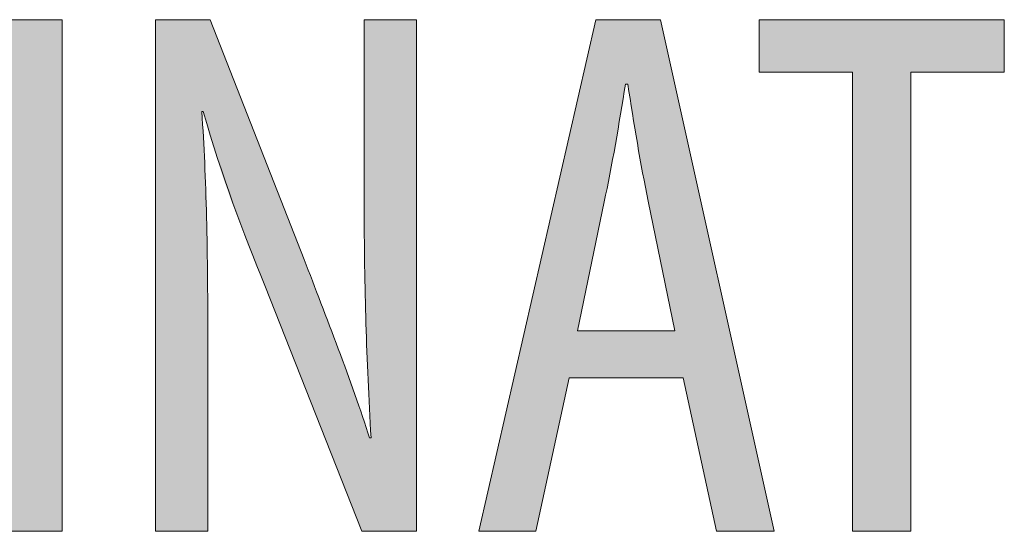
# Model space of a CAD drawing. Units: inches. Extents: x 28 to 181, y 120 to 177.
# Drawn here: x 130 to 133, y 175 to 177 of the extents above; entities that cross this region are included whole.
import ezdxf

# ---------------------------------------------------------------- set-up
doc = ezdxf.new("R2010")
doc.units = ezdxf.units.IN
doc.layers.add('EN', color=7, linetype='Continuous', lineweight=0)

# ---------------------------------------------------------------- blocks, each defined once
blk = doc.blocks.new('BLOCK_61')
at = {"layer": 'EN', "linetype": 'Continuous', "lineweight": 0}
h = blk.add_hatch(color=7, dxfattribs=at)
h.dxf.hatch_style = 2
h.paths.add_polyline_path([(129.4588, 177.3263), (129.6762, 177.3263), (129.6762, 175.4251), (129.4588, 175.4251)])
h = blk.add_hatch(color=7, dxfattribs=at)
h.dxf.hatch_style = 2
h.paths.add_polyline_path([(130.0231, 175.4251), (130.0231, 175.4282), (130.0231, 175.4374), (130.0231, 175.4522), (130.0231, 175.4724), (130.0231, 175.4977), (130.0231, 175.5278), (130.0231, 175.5623), (130.0231, 175.6009), (130.0231, 175.6433), (130.0231, 175.6892), (130.0231, 175.7382), (130.0231, 175.7901), (130.0231, 175.8446), (130.0231, 175.9013), (130.0231, 175.9598), (130.0231, 176.02), (130.0231, 176.0814), (130.0231, 176.1438), (130.0231, 176.2068), (130.0231, 176.2701), (130.0231, 176.3334), (130.0231, 176.3964), (130.0231, 176.4588), (130.0231, 176.5202), (130.0231, 176.5804), (130.0231, 176.6389), (130.0231, 176.6956), (130.0231, 176.75), (130.0231, 176.8019), (130.0231, 176.851), (130.0231, 176.897), (130.0231, 176.9399), (130.0231, 176.9798), (130.0231, 177.0169), (130.0231, 177.0512), (130.0231, 177.0829), (130.0231, 177.1121), (130.0231, 177.1389), (130.0231, 177.1633), (130.0231, 177.1855), (130.0231, 177.2056), (130.0231, 177.2236), (130.0231, 177.2398), (130.0231, 177.2542), (130.0231, 177.2669), (130.0231, 177.278), (130.0231, 177.2876), (130.0231, 177.2959), (130.0231, 177.3029), (130.0231, 177.3087), (130.0231, 177.3135), (130.0231, 177.3173), (130.0231, 177.3203), (130.0231, 177.3225), (130.0231, 177.3241), (130.0231, 177.3252), (130.0231, 177.3258), (130.0231, 177.3262), (130.0231, 177.3263), (130.0231, 177.3263), (130.0231, 177.3263), (130.0231, 177.3263), (130.0231, 177.3263), (130.0232, 177.3263), (130.0232, 177.3263), (130.0233, 177.3263), (130.0235, 177.3263), (130.0237, 177.3263), (130.024, 177.3263), (130.0243, 177.3263), (130.0247, 177.3263), (130.0252, 177.3263), (130.0258, 177.3263), (130.0265, 177.3263), (130.0273, 177.3263), (130.0282, 177.3263), (130.0292, 177.3263), (130.0304, 177.3263), (130.0317, 177.3263), (130.0331, 177.3263), (130.0347, 177.3263), (130.0364, 177.3263), (130.0383, 177.3263), (130.0404, 177.3263), (130.0427, 177.3263), (130.0451, 177.3263), (130.0478, 177.3263), (130.0506, 177.3263), (130.0537, 177.3263), (130.0569, 177.3263), (130.0604, 177.3263), (130.0642, 177.3263), (130.0681, 177.3263), (130.0721, 177.3263), (130.0764, 177.3263), (130.0808, 177.3263), (130.0853, 177.3263), (130.09, 177.3263), (130.0948, 177.3263), (130.0996, 177.3263), (130.1045, 177.3263), (130.1095, 177.3263), (130.1146, 177.3263), (130.1196, 177.3263), (130.1247, 177.3263), (130.1298, 177.3263), (130.1348, 177.3263), (130.1399, 177.3263), (130.1449, 177.3263), (130.1498, 177.3263), (130.1546, 177.3263), (130.1594, 177.3263), (130.1641, 177.3263), (130.1686, 177.3263), (130.173, 177.3263), (130.1773, 177.3263), (130.1813, 177.3263), (130.1852, 177.3263), (130.189, 177.3263), (130.1925, 177.3263), (130.1957, 177.3263), (130.1988, 177.3263), (130.2016, 177.3263), (130.2043, 177.3263), (130.2067, 177.3263), (130.209, 177.3263), (130.2111, 177.3263), (130.213, 177.3263), (130.2147, 177.3263), (130.2163, 177.3263), (130.2177, 177.3263), (130.219, 177.3263), (130.2202, 177.3263), (130.2212, 177.3263), (130.2221, 177.3263), (130.2229, 177.3263), (130.2236, 177.3263), (130.2242, 177.3263), (130.2247, 177.3263), (130.2251, 177.3263), (130.2254, 177.3263), (130.2257, 177.3263), (130.2259, 177.3263), (130.2261, 177.3263), (130.2262, 177.3263), (130.2263, 177.3263), (130.2263, 177.3263), (130.2263, 177.3263), (130.2263, 177.3263), (130.2263, 177.3263), (130.2263, 177.3263), (130.2263, 177.3263), (130.2264, 177.3262), (130.2265, 177.3259), (130.2266, 177.3256), (130.2268, 177.3251), (130.2271, 177.3244), (130.2274, 177.3235), (130.2279, 177.3223), (130.2285, 177.3208), (130.2292, 177.319), (130.2301, 177.3168), (130.2311, 177.3142), (130.2323, 177.3112), (130.2336, 177.3077), (130.2352, 177.3038), (130.2369, 177.2993), (130.2389, 177.2942), (130.2411, 177.2886), (130.2436, 177.2823), (130.2463, 177.2753), (130.2493, 177.2677), (130.2526, 177.2593), (130.2562, 177.2502), (130.2601, 177.2403), (130.2643, 177.2296), (130.2688, 177.218), (130.2737, 177.2055), (130.279, 177.1921), (130.2846, 177.1777), (130.2906, 177.1624), (130.297, 177.1461), (130.3037, 177.129), (130.3108, 177.1111), (130.3181, 177.0924), (130.3256, 177.0731), (130.3334, 177.0532), (130.3415, 177.0328), (130.3497, 177.0119), (130.358, 176.9906), (130.3665, 176.969), (130.3751, 176.9471), (130.3837, 176.9251), (130.3924, 176.9029), (130.4012, 176.8806), (130.4099, 176.8583), (130.4186, 176.8361), (130.4273, 176.814), (130.4359, 176.7922), (130.4443, 176.7705), (130.4527, 176.7493), (130.4609, 176.7284), (130.4689, 176.7079), (130.4767, 176.688), (130.4843, 176.6687), (130.4916, 176.6501), (130.4986, 176.6322), (130.5053, 176.6151), (130.5117, 176.5988), (130.5177, 176.5835), (130.5234, 176.5691), (130.5286, 176.5557), (130.5335, 176.5432), (130.5381, 176.5315), (130.5423, 176.5207), (130.5463, 176.5107), (130.5499, 176.5014), (130.5533, 176.4928), (130.5564, 176.4849), (130.5592, 176.4776), (130.5619, 176.4709), (130.5643, 176.4648), (130.5665, 176.4591), (130.5685, 176.4539), (130.5704, 176.4492), (130.5721, 176.4448), (130.5737, 176.4407), (130.5751, 176.437), (130.5765, 176.4335), (130.5777, 176.4302), (130.5789, 176.4271), (130.5801, 176.4242), (130.5812, 176.4213), (130.5823, 176.4185), (130.5833, 176.4157), (130.5844, 176.4129), (130.5855, 176.41), (130.5867, 176.407), (130.5879, 176.4039), (130.5892, 176.4006), (130.5905, 176.397), (130.592, 176.3933), (130.5935, 176.3893), (130.5951, 176.3851), (130.5968, 176.3807), (130.5985, 176.3761), (130.6004, 176.3713), (130.6023, 176.3663), (130.6043, 176.3612), (130.6063, 176.3558), (130.6084, 176.3503), (130.6106, 176.3446), (130.6129, 176.3388), (130.6152, 176.3328), (130.6175, 176.3267), (130.6199, 176.3205), (130.6224, 176.3141), (130.6249, 176.3075), (130.6275, 176.3009), (130.6301, 176.2941), (130.6327, 176.2873), (130.6354, 176.2803), (130.6382, 176.2732), (130.6409, 176.2661), (130.6437, 176.2588), (130.6466, 176.2515), (130.6495, 176.2441), (130.6524, 176.2366), (130.6553, 176.2291), (130.6582, 176.2215), (130.6612, 176.2138), (130.6642, 176.2062), (130.6672, 176.1984), (130.6702, 176.1907), (130.6733, 176.1828), (130.6763, 176.175), (130.6794, 176.1671), (130.6825, 176.1592), (130.6856, 176.1513), (130.6886, 176.1434), (130.6917, 176.1354), (130.6948, 176.1274), (130.6979, 176.1194), (130.701, 176.1115), (130.704, 176.1035), (130.7071, 176.0955), (130.7102, 176.0875), (130.7132, 176.0795), (130.7162, 176.0715), (130.7193, 176.0636), (130.7223, 176.0556), (130.7252, 176.0477), (130.7282, 176.0398), (130.7311, 176.0319), (130.734, 176.0241), (130.7369, 176.0163), (130.7397, 176.0085), (130.7426, 176.0008), (130.7453, 175.9931), (130.7481, 175.9854), (130.7508, 175.9778), (130.7535, 175.9703), (130.7561, 175.9628), (130.7587, 175.9554), (130.7612, 175.9481), (130.7637, 175.9409), (130.7662, 175.9337), (130.7686, 175.9266), (130.771, 175.9197), (130.7733, 175.9128), (130.7755, 175.906), (130.7778, 175.8994), (130.7799, 175.8929), (130.782, 175.8865), (130.7841, 175.8802), (130.7861, 175.8741), (130.7881, 175.8681), (130.7899, 175.8623), (130.7918, 175.8566), (130.7935, 175.8511), (130.7953, 175.8458), (130.7969, 175.8406), (130.7985, 175.8356), (130.8, 175.8308), (130.8015, 175.8262), (130.8029, 175.8218), (130.8042, 175.8176), (130.8054, 175.8137), (130.8066, 175.8099), (130.8077, 175.8064), (130.8088, 175.803), (130.8098, 175.7999), (130.8107, 175.7971), (130.8115, 175.7944), (130.8123, 175.7919), (130.813, 175.7896), (130.8137, 175.7875), (130.8143, 175.7856), (130.8149, 175.7838), (130.8154, 175.7822), (130.8158, 175.7808), (130.8163, 175.7795), (130.8167, 175.7783), (130.817, 175.7772), (130.8173, 175.7763), (130.8176, 175.7755), (130.8178, 175.7748), (130.8181, 175.7742), (130.8183, 175.7737), (130.8184, 175.7733), (130.8186, 175.773), (130.8187, 175.7727), (130.8188, 175.7725), (130.819, 175.7723), (130.8191, 175.7722), (130.8192, 175.7721), (130.8192, 175.7721), (130.8193, 175.7721), (130.8194, 175.772), (130.8195, 175.772), (130.8196, 175.772), (130.8197, 175.772), (130.8198, 175.772), (130.82, 175.772), (130.8201, 175.772), (130.8202, 175.772), (130.8203, 175.772), (130.8205, 175.772), (130.8206, 175.772), (130.8207, 175.772), (130.8209, 175.772), (130.821, 175.772), (130.8212, 175.772), (130.8213, 175.772), (130.8215, 175.772), (130.8216, 175.772), (130.8218, 175.772), (130.8219, 175.772), (130.8221, 175.772), (130.8222, 175.772), (130.8223, 175.772), (130.8225, 175.772), (130.8226, 175.772), (130.8227, 175.772), (130.8229, 175.772), (130.823, 175.772), (130.8231, 175.772), (130.8232, 175.772), (130.8233, 175.772), (130.8234, 175.772), (130.8235, 175.772), (130.8236, 175.7721), (130.8237, 175.7721), (130.8238, 175.7722), (130.8238, 175.7723), (130.8239, 175.7724), (130.8239, 175.7727), (130.824, 175.773), (130.824, 175.7734), (130.824, 175.7739), (130.824, 175.7745), (130.824, 175.7752), (130.824, 175.7761), (130.824, 175.7771), (130.8239, 175.7783), (130.8239, 175.7796), (130.8238, 175.7811), (130.8237, 175.7828), (130.8236, 175.7847), (130.8235, 175.7868), (130.8234, 175.7891), (130.8233, 175.7917), (130.8231, 175.7945), (130.823, 175.7976), (130.8228, 175.8009), (130.8226, 175.8045), (130.8223, 175.8084), (130.8221, 175.8126), (130.8219, 175.8171), (130.8216, 175.8219), (130.8213, 175.827), (130.821, 175.8325), (130.8207, 175.8383), (130.8203, 175.8443), (130.82, 175.8507), (130.8196, 175.8573), (130.8192, 175.8642), (130.8188, 175.8713), (130.8184, 175.8786), (130.818, 175.8862), (130.8176, 175.8939), (130.8171, 175.9019), (130.8167, 175.91), (130.8162, 175.9182), (130.8158, 175.9267), (130.8153, 175.9352), (130.8149, 175.9439), (130.8144, 175.9527), (130.8139, 175.9616), (130.8135, 175.9706), (130.813, 175.9797), (130.8125, 175.9888), (130.812, 175.9979), (130.8116, 176.0071), (130.8111, 176.0163), (130.8107, 176.0255), (130.8102, 176.0347), (130.8098, 176.0439), (130.8093, 176.053), (130.8089, 176.0622), (130.8085, 176.0712), (130.8081, 176.0802), (130.8077, 176.0891), (130.8073, 176.098), (130.8069, 176.1069), (130.8065, 176.1157), (130.8061, 176.1245), (130.8058, 176.1333), (130.8054, 176.142), (130.8051, 176.1508), (130.8048, 176.1595), (130.8045, 176.1682), (130.8042, 176.177), (130.8039, 176.1857), (130.8036, 176.1945), (130.8033, 176.2032), (130.803, 176.212), (130.8028, 176.2208), (130.8025, 176.2297), (130.8023, 176.2386), (130.802, 176.2475), (130.8018, 176.2565), (130.8016, 176.2655), (130.8014, 176.2746), (130.8012, 176.2837), (130.801, 176.2929), (130.8008, 176.3022), (130.8006, 176.3116), (130.8005, 176.3211), (130.8003, 176.3306), (130.8002, 176.3402), (130.8001, 176.35), (130.8, 176.3597), (130.7998, 176.3696), (130.7997, 176.3794), (130.7996, 176.3893), (130.7996, 176.3992), (130.7995, 176.409), (130.7994, 176.4188), (130.7993, 176.4286), (130.7993, 176.4384), (130.7992, 176.448), (130.7992, 176.4576), (130.7991, 176.467), (130.7991, 176.4764), (130.7991, 176.4856), (130.799, 176.4946), (130.799, 176.5035), (130.799, 176.5122), (130.799, 176.5207), (130.7989, 176.529), (130.7989, 176.537), (130.7989, 176.5448), (130.7989, 176.5524), (130.7989, 176.5597), (130.7989, 176.5667), (130.7989, 176.5734), (130.7989, 176.5797), (130.7989, 176.5858), (130.7989, 176.5914), (130.7989, 176.5968), (130.7989, 176.6017), (130.7989, 176.6064), (130.7989, 176.6109), (130.7989, 176.6151), (130.7989, 176.6192), (130.7989, 176.6231), (130.7989, 176.6269), (130.7989, 176.6306), (130.7989, 176.6343), (130.7989, 176.638), (130.7989, 176.6418), (130.7989, 176.6456), (130.7989, 176.6496), (130.7989, 176.6537), (130.7989, 176.658), (130.7989, 176.6626), (130.7989, 176.6674), (130.7989, 176.6725), (130.7989, 176.6779), (130.7989, 176.6838), (130.7989, 176.6901), (130.7989, 176.6968), (130.7989, 176.704), (130.7989, 176.7117), (130.7989, 176.72), (130.7989, 176.729), (130.7989, 176.7385), (130.7989, 176.7488), (130.7989, 176.7597), (130.7989, 176.7714), (130.7989, 176.7838), (130.7989, 176.7969), (130.7989, 176.8106), (130.7989, 176.8248), (130.7989, 176.8395), (130.7989, 176.8547), (130.7989, 176.8703), (130.7989, 176.8862), (130.7989, 176.9024), (130.7989, 176.9189), (130.7989, 176.9356), (130.7989, 176.9524), (130.7989, 176.9694), (130.7989, 176.9864), (130.7989, 177.0033), (130.7989, 177.0203), (130.7989, 177.0371), (130.7989, 177.0538), (130.7989, 177.0703), (130.7989, 177.0865), (130.7989, 177.1025), (130.7989, 177.118), (130.7989, 177.1332), (130.7989, 177.1479), (130.7989, 177.1622), (130.7989, 177.1758), (130.7989, 177.1889), (130.7989, 177.2013), (130.7989, 177.213), (130.7989, 177.2239), (130.7989, 177.2342), (130.7989, 177.2437), (130.7989, 177.2525), (130.7989, 177.2607), (130.7989, 177.2683), (130.7989, 177.2752), (130.7989, 177.2816), (130.7989, 177.2874), (130.7989, 177.2927), (130.7989, 177.2975), (130.7989, 177.3018), (130.7989, 177.3057), (130.7989, 177.3091), (130.7989, 177.3121), (130.7989, 177.3148), (130.7989, 177.3171), (130.7989, 177.319), (130.7989, 177.3207), (130.7989, 177.3221), (130.7989, 177.3232), (130.7989, 177.3242), (130.7989, 177.3249), (130.7989, 177.3254), (130.7989, 177.3258), (130.7989, 177.326), (130.7989, 177.3262), (130.7989, 177.3263), (130.7989, 177.3263), (130.7989, 177.3263), (130.7989, 177.3263), (130.7989, 177.3263), (130.7989, 177.3263), (130.799, 177.3263), (130.7991, 177.3263), (130.7992, 177.3263), (130.7993, 177.3263), (130.7995, 177.3263), (130.7998, 177.3263), (130.8001, 177.3263), (130.8005, 177.3263), (130.801, 177.3263), (130.8015, 177.3263), (130.8022, 177.3263), (130.803, 177.3263), (130.8038, 177.3263), (130.8048, 177.3263), (130.8059, 177.3263), (130.8071, 177.3263), (130.8085, 177.3263), (130.81, 177.3263), (130.8117, 177.3263), (130.8135, 177.3263), (130.8155, 177.3263), (130.8177, 177.3263), (130.82, 177.3263), (130.8226, 177.3263), (130.8253, 177.3263), (130.8282, 177.3263), (130.8313, 177.3263), (130.8347, 177.3263), (130.8382, 177.3263), (130.842, 177.3263), (130.8459, 177.3263), (130.85, 177.3263), (130.8542, 177.3263), (130.8585, 177.3263), (130.863, 177.3263), (130.8676, 177.3263), (130.8722, 177.3263), (130.8769, 177.3263), (130.8817, 177.3263), (130.8865, 177.3263), (130.8914, 177.3263), (130.8962, 177.3263), (130.9011, 177.3263), (130.9059, 177.3263), (130.9108, 177.3263), (130.9155, 177.3263), (130.9203, 177.3263), (130.9249, 177.3263), (130.9295, 177.3263), (130.9339, 177.3263), (130.9383, 177.3263), (130.9425, 177.3263), (130.9466, 177.3263), (130.9505, 177.3263), (130.9542, 177.3263), (130.9578, 177.3263), (130.9611, 177.3263), (130.9643, 177.3263), (130.9672, 177.3263), (130.9699, 177.3263), (130.9724, 177.3263), (130.9748, 177.3263), (130.9769, 177.3263), (130.9789, 177.3263), (130.9808, 177.3263), (130.9824, 177.3263), (130.9839, 177.3263), (130.9853, 177.3263), (130.9865, 177.3263), (130.9877, 177.3263), (130.9886, 177.3263), (130.9895, 177.3263), (130.9903, 177.3263), (130.9909, 177.3263), (130.9915, 177.3263), (130.992, 177.3263), (130.9924, 177.3263), (130.9927, 177.3263), (130.9929, 177.3263), (130.9931, 177.3263), (130.9933, 177.3263), (130.9934, 177.3263), (130.9935, 177.3263), (130.9935, 177.3263), (130.9935, 177.3263), (130.9936, 177.3263), (130.9936, 177.3263), (130.9936, 177.3263), (130.9936, 177.3262), (130.9936, 177.326), (130.9936, 177.3255), (130.9936, 177.3248), (130.9936, 177.3238), (130.9936, 177.3223), (130.9936, 177.3203), (130.9936, 177.3177), (130.9936, 177.3146), (130.9936, 177.3107), (130.9936, 177.306), (130.9936, 177.3005), (130.9936, 177.2941), (130.9936, 177.2867), (130.9936, 177.2782), (130.9936, 177.2686), (130.9936, 177.2579), (130.9936, 177.2458), (130.9936, 177.2324), (130.9936, 177.2176), (130.9936, 177.2013), (130.9936, 177.1835), (130.9936, 177.1641), (130.9936, 177.1429), (130.9936, 177.12), (130.9936, 177.0953), (130.9936, 177.0687), (130.9936, 177.0401), (130.9936, 177.0094), (130.9936, 176.9767), (130.9936, 176.942), (130.9936, 176.9055), (130.9936, 176.8673), (130.9936, 176.8275), (130.9936, 176.7864), (130.9936, 176.7439), (130.9936, 176.7004), (130.9936, 176.6558), (130.9936, 176.6104), (130.9936, 176.5643), (130.9936, 176.5177), (130.9936, 176.4706), (130.9936, 176.4232), (130.9936, 176.3757), (130.9936, 176.3282), (130.9936, 176.2808), (130.9936, 176.2338), (130.9936, 176.1871), (130.9936, 176.141), (130.9936, 176.0956), (130.9936, 176.0511), (130.9936, 176.0075), (130.9936, 175.9651), (130.9936, 175.9239), (130.9936, 175.8841), (130.9936, 175.8459), (130.9936, 175.8094), (130.9936, 175.7747), (130.9936, 175.742), (130.9936, 175.7113), (130.9936, 175.6827), (130.9936, 175.6561), (130.9936, 175.6314), (130.9936, 175.6085), (130.9936, 175.5874), (130.9936, 175.5679), (130.9936, 175.5501), (130.9936, 175.5338), (130.9936, 175.519), (130.9936, 175.5056), (130.9936, 175.4936), (130.9936, 175.4828), (130.9936, 175.4732), (130.9936, 175.4647), (130.9936, 175.4573), (130.9936, 175.4509), (130.9936, 175.4454), (130.9936, 175.4407), (130.9936, 175.4369), (130.9936, 175.4337), (130.9936, 175.4311), (130.9936, 175.4291), (130.9936, 175.4277), (130.9936, 175.4266), (130.9936, 175.4259), (130.9936, 175.4254), (130.9936, 175.4252), (130.9936, 175.4251), (130.9936, 175.4251), (130.9936, 175.4251), (130.9935, 175.4251), (130.9935, 175.4251), (130.9935, 175.4251), (130.9934, 175.4251), (130.9933, 175.4251), (130.9931, 175.4251), (130.9929, 175.4251), (130.9926, 175.4251), (130.9923, 175.4251), (130.9919, 175.4251), (130.9914, 175.4251), (130.9908, 175.4251), (130.9901, 175.4251), (130.9893, 175.4251), (130.9884, 175.4251), (130.9874, 175.4251), (130.9862, 175.4251), (130.9849, 175.4251), (130.9835, 175.4251), (130.9819, 175.4251), (130.9802, 175.4251), (130.9783, 175.4251), (130.9762, 175.4251), (130.974, 175.4251), (130.9715, 175.4251), (130.9689, 175.4251), (130.966, 175.4251), (130.963, 175.4251), (130.9597, 175.4251), (130.9562, 175.4251), (130.9525, 175.4251), (130.9486, 175.4251), (130.9445, 175.4251), (130.9402, 175.4251), (130.9358, 175.4251), (130.9313, 175.4251), (130.9266, 175.4251), (130.9219, 175.4251), (130.917, 175.4251), (130.9121, 175.4251), (130.9071, 175.4251), (130.9021, 175.4251), (130.897, 175.4251), (130.8919, 175.4251), (130.8868, 175.4251), (130.8818, 175.4251), (130.8767, 175.4251), (130.8718, 175.4251), (130.8668, 175.4251), (130.862, 175.4251), (130.8572, 175.4251), (130.8526, 175.4251), (130.848, 175.4251), (130.8436, 175.4251), (130.8394, 175.4251), (130.8353, 175.4251), (130.8314, 175.4251), (130.8277, 175.4251), (130.8242, 175.4251), (130.8209, 175.4251), (130.8178, 175.4251), (130.815, 175.4251), (130.8123, 175.4251), (130.8099, 175.4251), (130.8076, 175.4251), (130.8056, 175.4251), (130.8037, 175.4251), (130.8019, 175.4251), (130.8003, 175.4251), (130.7989, 175.4251), (130.7976, 175.4251), (130.7965, 175.4251), (130.7954, 175.4251), (130.7945, 175.4251), (130.7937, 175.4251), (130.7931, 175.4251), (130.7925, 175.4251), (130.792, 175.4251), (130.7915, 175.4251), (130.7912, 175.4251), (130.7909, 175.4251), (130.7907, 175.4251), (130.7906, 175.4251), (130.7905, 175.4251), (130.7904, 175.4251), (130.7903, 175.4251), (130.7903, 175.4251), (130.7903, 175.4251), (130.7903, 175.4251), (130.7903, 175.4251), (130.7903, 175.4252), (130.7902, 175.4253), (130.7902, 175.4255), (130.79, 175.4258), (130.7898, 175.4263), (130.7895, 175.4271), (130.7892, 175.428), (130.7887, 175.4292), (130.7881, 175.4308), (130.7873, 175.4326), (130.7864, 175.4349), (130.7854, 175.4375), (130.7842, 175.4406), (130.7828, 175.4442), (130.7812, 175.4482), (130.7793, 175.4528), (130.7773, 175.458), (130.775, 175.4638), (130.7725, 175.4702), (130.7697, 175.4774), (130.7666, 175.4852), (130.7632, 175.4938), (130.7595, 175.5031), (130.7555, 175.5133), (130.7511, 175.5243), (130.7464, 175.5362), (130.7414, 175.549), (130.7359, 175.5627), (130.7301, 175.5774), (130.7239, 175.5932), (130.7173, 175.6098), (130.7104, 175.6274), (130.7031, 175.6457), (130.6956, 175.6649), (130.6878, 175.6846), (130.6797, 175.705), (130.6714, 175.726), (130.663, 175.7474), (130.6543, 175.7692), (130.6456, 175.7914), (130.6367, 175.8138), (130.6278, 175.8364), (130.6188, 175.8592), (130.6098, 175.882), (130.6007, 175.9049), (130.5918, 175.9276), (130.5828, 175.9503), (130.574, 175.9727), (130.5652, 175.9948), (130.5566, 176.0167), (130.5481, 176.0381), (130.5398, 176.059), (130.5318, 176.0794), (130.524, 176.0992), (130.5164, 176.1183), (130.5092, 176.1367), (130.5022, 176.1542), (130.4956, 176.1709), (130.4894, 176.1866), (130.4836, 176.2014), (130.4782, 176.2151), (130.4731, 176.2279), (130.4684, 176.2399), (130.464, 176.2509), (130.46, 176.2612), (130.4562, 176.2707), (130.4527, 176.2795), (130.4495, 176.2876), (130.4466, 176.295), (130.4439, 176.3018), (130.4414, 176.3081), (130.4391, 176.3138), (130.437, 176.3191), (130.4351, 176.3239), (130.4334, 176.3283), (130.4318, 176.3324), (130.4303, 176.3361), (130.4289, 176.3396), (130.4276, 176.3428), (130.4264, 176.3458), (130.4252, 176.3487), (130.4241, 176.3514), (130.423, 176.3541), (130.4219, 176.3567), (130.4208, 176.3594), (130.4197, 176.3621), (130.4186, 176.3649), (130.4174, 176.3678), (130.4161, 176.3709), (130.4147, 176.3742), (130.4133, 176.3777), (130.4118, 176.3814), (130.4102, 176.3853), (130.4085, 176.3894), (130.4067, 176.3937), (130.4049, 176.3982), (130.403, 176.4028), (130.4011, 176.4076), (130.399, 176.4125), (130.397, 176.4176), (130.3948, 176.4229), (130.3926, 176.4283), (130.3904, 176.4338), (130.3881, 176.4394), (130.3858, 176.4452), (130.3834, 176.451), (130.381, 176.457), (130.3785, 176.4631), (130.376, 176.4693), (130.3735, 176.4756), (130.371, 176.4819), (130.3684, 176.4884), (130.3658, 176.4949), (130.3632, 176.5014), (130.3605, 176.5081), (130.3579, 176.5147), (130.3552, 176.5215), (130.3526, 176.5282), (130.3499, 176.535), (130.3472, 176.5419), (130.3445, 176.5487), (130.3419, 176.5556), (130.3392, 176.5625), (130.3365, 176.5695), (130.3338, 176.5765), (130.3311, 176.5835), (130.3284, 176.5905), (130.3258, 176.5975), (130.3231, 176.6046), (130.3204, 176.6117), (130.3177, 176.6188), (130.3151, 176.626), (130.3124, 176.6332), (130.3098, 176.6404), (130.3071, 176.6476), (130.3045, 176.6549), (130.3018, 176.6621), (130.2992, 176.6694), (130.2966, 176.6768), (130.294, 176.6841), (130.2914, 176.6915), (130.2888, 176.6989), (130.2862, 176.7063), (130.2836, 176.7138), (130.2811, 176.7212), (130.2785, 176.7287), (130.276, 176.7362), (130.2735, 176.7438), (130.271, 176.7513), (130.2685, 176.7589), (130.2661, 176.7665), (130.2636, 176.7741), (130.2612, 176.7817), (130.2588, 176.7892), (130.2564, 176.7968), (130.254, 176.8043), (130.2517, 176.8117), (130.2494, 176.8192), (130.2472, 176.8265), (130.245, 176.8338), (130.2428, 176.841), (130.2406, 176.8481), (130.2385, 176.8551), (130.2365, 176.8619), (130.2345, 176.8687), (130.2325, 176.8753), (130.2306, 176.8818), (130.2287, 176.8882), (130.2269, 176.8944), (130.2251, 176.9004), (130.2234, 176.9062), (130.2218, 176.9119), (130.2202, 176.9173), (130.2187, 176.9226), (130.2173, 176.9276), (130.2159, 176.9324), (130.2146, 176.937), (130.2133, 176.9413), (130.2121, 176.9454), (130.2111, 176.9492), (130.21, 176.9528), (130.2091, 176.9561), (130.2082, 176.9592), (130.2074, 176.962), (130.2066, 176.9647), (130.2059, 176.9671), (130.2053, 176.9693), (130.2047, 176.9714), (130.2042, 176.9732), (130.2037, 176.9749), (130.2032, 176.9764), (130.2028, 176.9777), (130.2025, 176.9789), (130.2021, 176.98), (130.2018, 176.9809), (130.2016, 176.9817), (130.2014, 176.9824), (130.2012, 176.9829), (130.201, 176.9834), (130.2008, 176.9838), (130.2007, 176.9841), (130.2006, 176.9844), (130.2005, 176.9846), (130.2004, 176.9847), (130.2003, 176.9848), (130.2002, 176.9849), (130.2001, 176.9849), (130.2, 176.9849), (130.1999, 176.9849), (130.1998, 176.9849), (130.1997, 176.9849), (130.1996, 176.9849), (130.1995, 176.9849), (130.1994, 176.9849), (130.1993, 176.9849), (130.1991, 176.9849), (130.199, 176.9849), (130.1989, 176.9849), (130.1988, 176.9849), (130.1986, 176.9849), (130.1985, 176.9849), (130.1984, 176.9849), (130.1982, 176.9849), (130.1981, 176.9849), (130.1979, 176.9849), (130.1978, 176.9849), (130.1977, 176.9849), (130.1975, 176.9849), (130.1974, 176.9849), (130.1973, 176.9849), (130.1971, 176.9849), (130.197, 176.9849), (130.1969, 176.9849), (130.1968, 176.9849), (130.1967, 176.9849), (130.1965, 176.9849), (130.1964, 176.9849), (130.1963, 176.9849), (130.1962, 176.9849), (130.1962, 176.9849), (130.1961, 176.9849), (130.196, 176.9848), (130.1959, 176.9848), (130.1959, 176.9847), (130.1958, 176.9846), (130.1958, 176.9844), (130.1957, 176.9841), (130.1957, 176.9837), (130.1957, 176.9833), (130.1957, 176.9828), (130.1957, 176.9822), (130.1957, 176.9814), (130.1958, 176.9806), (130.1958, 176.9796), (130.1958, 176.9785), (130.1959, 176.9772), (130.196, 176.9758), (130.1961, 176.9741), (130.1962, 176.9724), (130.1963, 176.9704), (130.1965, 176.9682), (130.1966, 176.9658), (130.1968, 176.9632), (130.197, 176.9604), (130.1972, 176.9574), (130.1974, 176.9541), (130.1976, 176.9505), (130.1979, 176.9467), (130.1981, 176.9426), (130.1984, 176.9382), (130.1987, 176.9336), (130.1991, 176.9287), (130.1994, 176.9235), (130.1998, 176.9181), (130.2001, 176.9125), (130.2005, 176.9067), (130.2009, 176.9006), (130.2013, 176.8943), (130.2017, 176.8879), (130.2021, 176.8812), (130.2026, 176.8744), (130.203, 176.8674), (130.2034, 176.8603), (130.2039, 176.853), (130.2043, 176.8455), (130.2048, 176.838), (130.2052, 176.8303), (130.2057, 176.8226), (130.2061, 176.8147), (130.2066, 176.8068), (130.207, 176.7987), (130.2074, 176.7907), (130.2079, 176.7825), (130.2083, 176.7743), (130.2087, 176.7661), (130.2091, 176.7578), (130.2095, 176.7496), (130.2099, 176.7413), (130.2103, 176.733), (130.2107, 176.7247), (130.211, 176.7165), (130.2114, 176.7082), (130.2117, 176.6999), (130.212, 176.6916), (130.2123, 176.6833), (130.2126, 176.675), (130.2129, 176.6666), (130.2132, 176.6582), (130.2134, 176.6498), (130.2137, 176.6413), (130.2139, 176.6327), (130.2142, 176.6241), (130.2144, 176.6154), (130.2146, 176.6066), (130.2148, 176.5978), (130.215, 176.5888), (130.2152, 176.5798), (130.2154, 176.5706), (130.2155, 176.5613), (130.2157, 176.552), (130.2159, 176.5425), (130.216, 176.5328), (130.2161, 176.5231), (130.2163, 176.5131), (130.2164, 176.5031), (130.2165, 176.4929), (130.2166, 176.4825), (130.2167, 176.4719), (130.2168, 176.4612), (130.2169, 176.4503), (130.217, 176.4392), (130.217, 176.428), (130.2171, 176.4167), (130.2172, 176.4053), (130.2172, 176.3938), (130.2173, 176.3823), (130.2174, 176.3707), (130.2174, 176.3591), (130.2174, 176.3475), (130.2175, 176.3359), (130.2175, 176.3244), (130.2176, 176.313), (130.2176, 176.3016), (130.2176, 176.2904), (130.2176, 176.2793), (130.2176, 176.2684), (130.2177, 176.2576), (130.2177, 176.2471), (130.2177, 176.2367), (130.2177, 176.2266), (130.2177, 176.2168), (130.2177, 176.2072), (130.2177, 176.198), (130.2177, 176.189), (130.2177, 176.1804), (130.2177, 176.1722), (130.2177, 176.1644), (130.2177, 176.157), (130.2177, 176.15), (130.2177, 176.1434), (130.2177, 176.1373), (130.2177, 176.1315), (130.2177, 176.1261), (130.2177, 176.1209), (130.2177, 176.1161), (130.2177, 176.1114), (130.2177, 176.1069), (130.2177, 176.1025), (130.2177, 176.0983), (130.2177, 176.0941), (130.2177, 176.0899), (130.2177, 176.0857), (130.2177, 176.0814), (130.2177, 176.077), (130.2177, 176.0725), (130.2177, 176.0679), (130.2177, 176.063), (130.2177, 176.0578), (130.2177, 176.0523), (130.2177, 176.0465), (130.2177, 176.0404), (130.2177, 176.0338), (130.2177, 176.0267), (130.2177, 176.0192), (130.2177, 176.0111), (130.2177, 176.0025), (130.2177, 175.9932), (130.2177, 175.9833), (130.2177, 175.9728), (130.2177, 175.9614), (130.2177, 175.9494), (130.2177, 175.9368), (130.2177, 175.9236), (130.2177, 175.9099), (130.2177, 175.8956), (130.2177, 175.881), (130.2177, 175.8659), (130.2177, 175.8505), (130.2177, 175.8348), (130.2177, 175.8189), (130.2177, 175.8028), (130.2177, 175.7865), (130.2177, 175.7701), (130.2177, 175.7537), (130.2177, 175.7373), (130.2177, 175.7209), (130.2177, 175.7046), (130.2177, 175.6885), (130.2177, 175.6726), (130.2177, 175.6569), (130.2177, 175.6415), (130.2177, 175.6264), (130.2177, 175.6118), (130.2177, 175.5975), (130.2177, 175.5838), (130.2177, 175.5706), (130.2177, 175.5579), (130.2177, 175.546), (130.2177, 175.5346), (130.2177, 175.5241), (130.2177, 175.5142), (130.2177, 175.505), (130.2177, 175.4964), (130.2177, 175.4885), (130.2177, 175.4812), (130.2177, 175.4745), (130.2177, 175.4683), (130.2177, 175.4627), (130.2177, 175.4576), (130.2177, 175.4529), (130.2177, 175.4488), (130.2177, 175.4451), (130.2177, 175.4417), (130.2177, 175.4388), (130.2177, 175.4363), (130.2177, 175.434), (130.2177, 175.4321), (130.2177, 175.4305), (130.2177, 175.4292), (130.2177, 175.4281), (130.2177, 175.4272), (130.2177, 175.4265), (130.2177, 175.426), (130.2177, 175.4256), (130.2177, 175.4254), (130.2177, 175.4252), (130.2177, 175.4252), (130.2177, 175.4251), (130.2177, 175.4251), (130.2177, 175.4251), (130.2177, 175.4251), (130.2175, 175.4251), (130.2173, 175.4251), (130.2168, 175.4251), (130.2162, 175.4251), (130.2152, 175.4251), (130.214, 175.4251), (130.2125, 175.4251), (130.2105, 175.4251), (130.2081, 175.4251), (130.2053, 175.4251), (130.2019, 175.4251), (130.1979, 175.4251), (130.1934, 175.4251), (130.1882, 175.4251), (130.1823, 175.4251), (130.1757, 175.4251), (130.1683, 175.4251), (130.16, 175.4251), (130.151, 175.4251), (130.141, 175.4251), (130.13, 175.4251), (130.1181, 175.4251), (130.1051, 175.4251), (130.091, 175.4251), (130.0758, 175.4251), (130.0595, 175.4251), (130.0419, 175.4251)])
h = blk.add_hatch(color=7, dxfattribs=at)
h.dxf.hatch_style = 2
h.paths.add_polyline_path([(131.9844, 175.9949), (131.561, 175.9949), (131.4369, 175.4251), (131.2254, 175.4251), (131.6598, 177.3263), (131.8996, 177.3263), (132.3227, 175.4251), (132.1084, 175.4251)])
h.paths.add_polyline_path([(131.9534, 176.1698), (131.9532, 176.1706), (131.9527, 176.1729), (131.9519, 176.1767), (131.9509, 176.1818), (131.9496, 176.1882), (131.948, 176.1958), (131.9462, 176.2046), (131.9442, 176.2144), (131.942, 176.2251), (131.9396, 176.2368), (131.9371, 176.2492), (131.9344, 176.2624), (131.9315, 176.2762), (131.9286, 176.2906), (131.9255, 176.3054), (131.9224, 176.3207), (131.9192, 176.3363), (131.916, 176.3521), (131.9127, 176.3681), (131.9094, 176.3841), (131.9061, 176.4002), (131.9028, 176.4162), (131.8996, 176.432), (131.8964, 176.4476), (131.8933, 176.4629), (131.8902, 176.4777), (131.8873, 176.4921), (131.8845, 176.5059), (131.8818, 176.5191), (131.8792, 176.5315), (131.8768, 176.5432), (131.8746, 176.5541), (131.8725, 176.5642), (131.8706, 176.5737), (131.8688, 176.5824), (131.8671, 176.5905), (131.8656, 176.598), (131.8641, 176.605), (131.8628, 176.6113), (131.8616, 176.6172), (131.8605, 176.6226), (131.8595, 176.6275), (131.8586, 176.632), (131.8578, 176.6361), (131.857, 176.6398), (131.8563, 176.6433), (131.8556, 176.6464), (131.855, 176.6493), (131.8545, 176.6519), (131.854, 176.6543), (131.8535, 176.6566), (131.8531, 176.6587), (131.8527, 176.6607), (131.8523, 176.6627), (131.8519, 176.6646), (131.8515, 176.6665), (131.8511, 176.6684), (131.8507, 176.6704), (131.8502, 176.6725), (131.8498, 176.6747), (131.8493, 176.677), (131.8488, 176.6795), (131.8482, 176.6821), (131.8477, 176.6848), (131.8471, 176.6877), (131.8464, 176.6908), (131.8458, 176.6939), (131.8451, 176.6972), (131.8444, 176.7006), (131.8437, 176.7041), (131.843, 176.7077), (131.8422, 176.7114), (131.8414, 176.7152), (131.8406, 176.7191), (131.8398, 176.7231), (131.839, 176.7272), (131.8382, 176.7313), (131.8373, 176.7356), (131.8365, 176.7399), (131.8356, 176.7443), (131.8347, 176.7488), (131.8339, 176.7533), (131.833, 176.7579), (131.8321, 176.7625), (131.8312, 176.7672), (131.8303, 176.7719), (131.8294, 176.7767), (131.8285, 176.7815), (131.8276, 176.7864), (131.8267, 176.7912), (131.8258, 176.7961), (131.8249, 176.8011), (131.824, 176.806), (131.8231, 176.811), (131.8223, 176.816), (131.8214, 176.821), (131.8205, 176.826), (131.8196, 176.831), (131.8188, 176.8361), (131.8179, 176.8411), (131.817, 176.8462), (131.8162, 176.8513), (131.8153, 176.8564), (131.8145, 176.8615), (131.8136, 176.8666), (131.8128, 176.8717), (131.8119, 176.8768), (131.8111, 176.8819), (131.8102, 176.887), (131.8094, 176.8921), (131.8086, 176.8972), (131.8078, 176.9023), (131.8069, 176.9074), (131.8061, 176.9124), (131.8053, 176.9175), (131.8045, 176.9226), (131.8037, 176.9276), (131.8029, 176.9326), (131.8021, 176.9376), (131.8013, 176.9426), (131.8005, 176.9476), (131.7997, 176.9526), (131.7989, 176.9575), (131.7981, 176.9624), (131.7973, 176.9672), (131.7966, 176.972), (131.7958, 176.9768), (131.795, 176.9815), (131.7943, 176.9862), (131.7936, 176.9908), (131.7928, 176.9953), (131.7921, 176.9998), (131.7914, 177.0042), (131.7907, 177.0085), (131.7901, 177.0127), (131.7894, 177.0168), (131.7888, 177.0209), (131.7881, 177.0248), (131.7875, 177.0287), (131.7869, 177.0324), (131.7864, 177.0361), (131.7858, 177.0396), (131.7853, 177.043), (131.7847, 177.0462), (131.7842, 177.0494), (131.7838, 177.0524), (131.7833, 177.0553), (131.7829, 177.058), (131.7825, 177.0606), (131.7821, 177.063), (131.7817, 177.0653), (131.7814, 177.0674), (131.7811, 177.0694), (131.7808, 177.0712), (131.7805, 177.0729), (131.7802, 177.0745), (131.78, 177.0759), (131.7798, 177.0772), (131.7796, 177.0785), (131.7794, 177.0796), (131.7792, 177.0805), (131.7791, 177.0814), (131.7789, 177.0822), (131.7788, 177.083), (131.7786, 177.0836), (131.7785, 177.0841), (131.7784, 177.0846), (131.7783, 177.085), (131.7782, 177.0854), (131.7781, 177.0856), (131.778, 177.0859), (131.7779, 177.0861), (131.7777, 177.0862), (131.7776, 177.0863), (131.7775, 177.0864), (131.7774, 177.0865), (131.7773, 177.0865), (131.7772, 177.0865), (131.7771, 177.0865), (131.7769, 177.0865), (131.7768, 177.0865), (131.7766, 177.0865), (131.7764, 177.0865), (131.7763, 177.0865), (131.7761, 177.0865), (131.7759, 177.0865), (131.7757, 177.0865), (131.7755, 177.0865), (131.7753, 177.0865), (131.7751, 177.0865), (131.7749, 177.0865), (131.7747, 177.0865), (131.7745, 177.0865), (131.7743, 177.0865), (131.774, 177.0865), (131.7738, 177.0865), (131.7736, 177.0865), (131.7734, 177.0865), (131.7732, 177.0865), (131.773, 177.0865), (131.7728, 177.0865), (131.7726, 177.0865), (131.7724, 177.0865), (131.7722, 177.0865), (131.772, 177.0865), (131.7718, 177.0865), (131.7716, 177.0865), (131.7715, 177.0865), (131.7713, 177.0865), (131.7712, 177.0865), (131.771, 177.0865), (131.7709, 177.0865), (131.7708, 177.0865), (131.7707, 177.0865), (131.7705, 177.0864), (131.7704, 177.0863), (131.7703, 177.0862), (131.7702, 177.0861), (131.7701, 177.0859), (131.77, 177.0856), (131.7699, 177.0853), (131.7698, 177.085), (131.7697, 177.0846), (131.7696, 177.0841), (131.7694, 177.0835), (131.7693, 177.0829), (131.7692, 177.0822), (131.769, 177.0813), (131.7689, 177.0804), (131.7687, 177.0794), (131.7685, 177.0783), (131.7683, 177.0771), (131.7681, 177.0757), (131.7678, 177.0742), (131.7676, 177.0726), (131.7673, 177.0709), (131.767, 177.069), (131.7667, 177.067), (131.7664, 177.0649), (131.766, 177.0625), (131.7656, 177.0601), (131.7652, 177.0574), (131.7648, 177.0547), (131.7643, 177.0517), (131.7638, 177.0487), (131.7633, 177.0455), (131.7628, 177.0421), (131.7623, 177.0386), (131.7617, 177.0351), (131.7611, 177.0314), (131.7605, 177.0275), (131.7599, 177.0236), (131.7593, 177.0196), (131.7586, 177.0154), (131.7579, 177.0112), (131.7573, 177.0069), (131.7566, 177.0025), (131.7558, 176.998), (131.7551, 176.9934), (131.7544, 176.9888), (131.7536, 176.9841), (131.7529, 176.9793), (131.7521, 176.9745), (131.7513, 176.9696), (131.7505, 176.9646), (131.7497, 176.9597), (131.7489, 176.9546), (131.748, 176.9496), (131.7472, 176.9445), (131.7464, 176.9394), (131.7455, 176.9343), (131.7447, 176.9291), (131.7438, 176.9239), (131.7429, 176.9187), (131.7421, 176.9135), (131.7412, 176.9083), (131.7403, 176.9031), (131.7394, 176.8979), (131.7385, 176.8926), (131.7376, 176.8874), (131.7367, 176.8821), (131.7358, 176.8769), (131.7349, 176.8716), (131.734, 176.8664), (131.7331, 176.8612), (131.7322, 176.8559), (131.7313, 176.8507), (131.7303, 176.8455), (131.7294, 176.8403), (131.7285, 176.8351), (131.7275, 176.83), (131.7266, 176.8249), (131.7257, 176.8197), (131.7247, 176.8146), (131.7238, 176.8096), (131.7229, 176.8045), (131.7219, 176.7995), (131.721, 176.7946), (131.72, 176.7896), (131.7191, 176.7847), (131.7182, 176.7798), (131.7172, 176.775), (131.7163, 176.7702), (131.7153, 176.7655), (131.7144, 176.7608), (131.7135, 176.7562), (131.7126, 176.7516), (131.7116, 176.7471), (131.7107, 176.7427), (131.7098, 176.7383), (131.709, 176.734), (131.7081, 176.7298), (131.7072, 176.7256), (131.7064, 176.7216), (131.7056, 176.7176), (131.7047, 176.7137), (131.7039, 176.7099), (131.7032, 176.7063), (131.7024, 176.7027), (131.7017, 176.6992), (131.7009, 176.6958), (131.7002, 176.6926), (131.6996, 176.6894), (131.6989, 176.6864), (131.6983, 176.6835), (131.6977, 176.6807), (131.6971, 176.6781), (131.6966, 176.6756), (131.696, 176.6732), (131.6956, 176.671), (131.6951, 176.6689), (131.6947, 176.6669), (131.6943, 176.665), (131.6939, 176.6632), (131.6935, 176.6615), (131.6931, 176.6598), (131.6928, 176.6581), (131.6924, 176.6563), (131.692, 176.6546), (131.6916, 176.6528), (131.6912, 176.6509), (131.6908, 176.6489), (131.6904, 176.6468), (131.6899, 176.6445), (131.6894, 176.642), (131.6888, 176.6394), (131.6882, 176.6366), (131.6876, 176.6335), (131.6869, 176.6301), (131.6862, 176.6265), (131.6853, 176.6225), (131.6845, 176.6182), (131.6835, 176.6136), (131.6825, 176.6086), (131.6814, 176.6032), (131.6802, 176.5974), (131.6789, 176.5911), (131.6775, 176.5844), (131.676, 176.5771), (131.6744, 176.5694), (131.6727, 176.5612), (131.6709, 176.5524), (131.669, 176.5432), (131.6671, 176.5336), (131.665, 176.5235), (131.6629, 176.5131), (131.6607, 176.5024), (131.6584, 176.4915), (131.6561, 176.4802), (131.6537, 176.4688), (131.6514, 176.4571), (131.6489, 176.4454), (131.6465, 176.4335), (131.644, 176.4215), (131.6416, 176.4096), (131.6391, 176.3976), (131.6367, 176.3856), (131.6342, 176.3738), (131.6318, 176.362), (131.6294, 176.3504), (131.6271, 176.3389), (131.6248, 176.3277), (131.6225, 176.3167), (131.6203, 176.306), (131.6182, 176.2956), (131.6161, 176.2856), (131.6141, 176.2759), (131.6122, 176.2667), (131.6104, 176.258), (131.6087, 176.2497), (131.6071, 176.242), (131.6057, 176.2348), (131.6043, 176.228), (131.603, 176.2218), (131.6018, 176.216), (131.6007, 176.2107), (131.5997, 176.2058), (131.5988, 176.2013), (131.5979, 176.1972), (131.5972, 176.1935), (131.5965, 176.1901), (131.5959, 176.187), (131.5953, 176.1843), (131.5948, 176.1819), (131.5944, 176.1798), (131.594, 176.1779), (131.5936, 176.1763), (131.5934, 176.1749), (131.5931, 176.1737), (131.5929, 176.1727), (131.5928, 176.1719), (131.5926, 176.1713), (131.5925, 176.1708), (131.5924, 176.1704), (131.5924, 176.1702), (131.5924, 176.17), (131.5923, 176.1699), (131.5923, 176.1698), (131.5923, 176.1698), (131.5923, 176.1698), (131.5923, 176.1698), (131.5924, 176.1698), (131.5927, 176.1698), (131.5932, 176.1698), (131.594, 176.1698), (131.5952, 176.1698), (131.5969, 176.1698), (131.5992, 176.1698), (131.6021, 176.1698), (131.6057, 176.1698), (131.6101, 176.1698), (131.6154, 176.1698), (131.6217, 176.1698), (131.629, 176.1698), (131.6374, 176.1698), (131.6471, 176.1698), (131.658, 176.1698), (131.6703, 176.1698), (131.684, 176.1698), (131.6993, 176.1698), (131.7162, 176.1698), (131.7347, 176.1698), (131.755, 176.1698), (131.7772, 176.1698), (131.8013, 176.1698), (131.8273, 176.1698), (131.8555, 176.1698), (131.8859, 176.1698), (131.9184, 176.1698)])
h = blk.add_hatch(color=7, dxfattribs=at)
h.dxf.hatch_style = 2
h.paths.add_polyline_path([(132.6138, 175.4251), (132.6138, 177.1317), (132.2669, 177.1317), (132.2669, 177.3263), (133.1781, 177.3263), (133.1781, 177.1317), (132.8312, 177.1317), (132.8312, 175.4251)])
at = {"layer": 'EN'}
for points in [[(129.6762, 177.3263), (129.6762, 175.4251), (129.4588, 175.4251), (129.4588, 177.3263)], [(131.561, 175.9949), (131.4369, 175.4251), (131.2254, 175.4251), (131.6598, 177.3263), (131.8996, 177.3263), (132.3227, 175.4251), (132.1084, 175.4251), (131.9844, 175.9949)], [(132.6138, 177.1317), (132.2669, 177.1317), (132.2669, 177.3263), (133.1781, 177.3263), (133.1781, 177.1317), (132.8312, 177.1317), (132.8312, 175.4251), (132.6138, 175.4251)]]:
    blk.add_lwpolyline(points, close=True, dxfattribs=at)
for points, knots in [([(130.0231, 175.4251), (130.0231, 175.4251), (130.0231, 177.3263), (130.0231, 177.3263), (130.0231, 177.3263), (130.2263, 177.3263), (130.2263, 177.3263), (130.2263, 177.3263), (130.576, 176.4349), (130.576, 176.4349), (130.6549, 176.229), (130.7538, 175.9779), (130.8185, 175.772), (130.8185, 175.772), (130.8244, 175.772), (130.8244, 175.772), (130.8075, 176.0711), (130.7989, 176.3165), (130.7989, 176.6464), (130.7989, 176.6464), (130.7989, 177.3263), (130.7989, 177.3263), (130.7989, 177.3263), (130.9936, 177.3263), (130.9936, 177.3263), (130.9936, 177.3263), (130.9936, 175.4251), (130.9936, 175.4251), (130.9936, 175.4251), (130.7903, 175.4251), (130.7903, 175.4251), (130.7903, 175.4251), (130.4292, 176.3389), (130.4292, 176.3389), (130.3504, 176.5308), (130.2687, 176.748), (130.2008, 176.9849), (130.2008, 176.9849), (130.1953, 176.9849), (130.1953, 176.9849), (130.2122, 176.7312), (130.2177, 176.4885), (130.2177, 176.0823), (130.2177, 176.0823), (130.2177, 175.4251), (130.2177, 175.4251), (130.2177, 175.4251), (130.0231, 175.4251), (130.0231, 175.4251)], [0, 0, 0, 0, 1, 1, 1, 2, 2, 2, 3, 3, 3, 4, 4, 4, 5, 5, 5, 6, 6, 6, 7, 7, 7, 8, 8, 8, 9, 9, 9, 10, 10, 10, 11, 11, 11, 12, 12, 12, 13, 13, 13, 14, 14, 14, 15, 15, 15, 16, 16, 16, 16]), ([(131.9534, 176.1698), (131.9534, 176.1698), (131.8545, 176.6521), (131.8545, 176.6521), (131.8262, 176.7875), (131.8007, 176.9454), (131.7783, 177.0865), (131.7783, 177.0865), (131.7697, 177.0865), (131.7697, 177.0865), (131.7473, 176.9427), (131.7191, 176.779), (131.6908, 176.6493), (131.6908, 176.6493), (131.5923, 176.1698), (131.5923, 176.1698), (131.5923, 176.1698), (131.9534, 176.1698), (131.9534, 176.1698)], [0, 0, 0, 0, 1, 1, 1, 2, 2, 2, 3, 3, 3, 4, 4, 4, 5, 5, 5, 6, 6, 6, 6])]:
    blk.add_open_spline(points, degree=3, knots=knots, dxfattribs=at)

msp = doc.modelspace()

# ---------------------------------------------------------------- block references
at = {"layer": 'EN'}
msp.add_blockref('BLOCK_61', (0, 0), dxfattribs=at)

doc.saveas('drawing.dxf')
